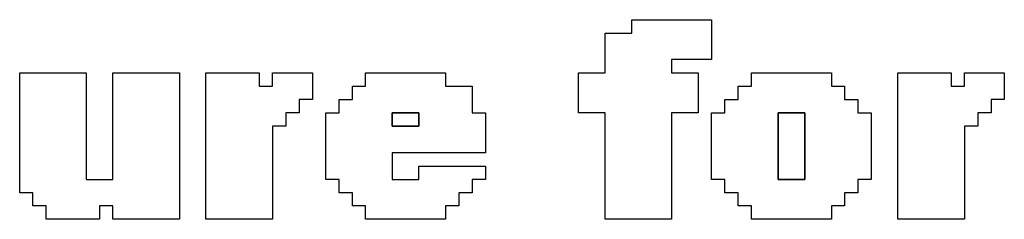
# Model space of a CAD drawing. Units: centimetres. Extents: x -20.3 to 20.3, y -14.3 to 14.2.
# Drawn here: x 15.8 to 17.2, y 9.2 to 9.5 of the extents above; entities that cross this region are included whole.
import ezdxf

# ---------------------------------------------------------------- set-up
doc = ezdxf.new("R2010")
doc.units = ezdxf.units.CM
doc.header["$MEASUREMENT"] = 0
doc.layers.add('Layer 1', color=7, linetype='Continuous')

msp = doc.modelspace()

# ---------------------------------------------------------------- linework, layer by layer
at = {"layer": 'Layer 1'}
for points, knots in [([(16.69023, 9.48555), (16.69023, 9.48555), (16.65035, 9.48555), (16.65035, 9.48555), (16.65035, 9.48555), (16.65035, 9.48555), (16.65035, 9.42573), (16.65035, 9.42573), (16.65035, 9.42573), (16.65035, 9.42573), (16.61047, 9.42573), (16.61047, 9.42573), (16.61047, 9.42573), (16.61047, 9.42573), (16.61047, 9.36592), (16.61047, 9.36592), (16.61047, 9.36592), (16.61047, 9.36592), (16.65035, 9.36592), (16.65035, 9.36592), (16.65035, 9.36592), (16.65035, 9.36592), (16.65035, 9.20637), (16.65035, 9.20637), (16.65035, 9.20637), (16.65035, 9.20637), (16.75005, 9.20637), (16.75005, 9.20637), (16.75005, 9.20637), (16.75005, 9.20637), (16.75005, 9.36592), (16.75005, 9.36592), (16.75005, 9.36592), (16.75005, 9.36592), (16.78994, 9.36592), (16.78994, 9.36592), (16.78994, 9.36592), (16.78994, 9.36592), (16.78994, 9.42573), (16.78994, 9.42573), (16.78994, 9.42573), (16.78994, 9.42573), (16.75005, 9.42573), (16.75005, 9.42573), (16.75005, 9.42573), (16.75005, 9.42573), (16.75005, 9.44567), (16.75005, 9.44567), (16.75005, 9.44567), (16.75005, 9.44567), (16.80988, 9.44567), (16.80988, 9.44567), (16.80988, 9.44567), (16.80988, 9.44567), (16.80988, 9.50549), (16.80988, 9.50549), (16.80988, 9.50549), (16.80988, 9.50549), (16.69023, 9.50549), (16.69023, 9.50549), (16.69023, 9.50549), (16.69023, 9.50549), (16.69023, 9.48555), (16.69023, 9.48555)], [0, 0, 0, 0, 0.0588235, 0.0588235, 0.0588235, 0.0588235, 0.1176471, 0.1176471, 0.1176471, 0.1176471, 0.1764706, 0.1764706, 0.1764706, 0.1764706, 0.2352941, 0.2352941, 0.2352941, 0.2352941, 0.2941176, 0.2941176, 0.2941176, 0.2941176, 0.3529412, 0.3529412, 0.3529412, 0.3529412, 0.4117647, 0.4117647, 0.4117647, 0.4117647, 0.4705882, 0.4705882, 0.4705882, 0.4705882, 0.5294118, 0.5294118, 0.5294118, 0.5294118, 0.5882353, 0.5882353, 0.5882353, 0.5882353, 0.6470588, 0.6470588, 0.6470588, 0.6470588, 0.7058824, 0.7058824, 0.7058824, 0.7058824, 0.7647059, 0.7647059, 0.7647059, 0.7647059, 0.8235294, 0.8235294, 0.8235294, 0.8235294, 0.8823529, 0.8823529, 0.8823529, 0.8823529, 1, 1, 1, 1]), ([(15.77294, 9.24626), (15.77294, 9.24626), (15.79288, 9.24626), (15.79288, 9.24626), (15.79288, 9.24626), (15.79288, 9.24626), (15.79288, 9.22632), (15.79288, 9.22632), (15.79288, 9.22632), (15.79288, 9.22632), (15.81283, 9.22632), (15.81283, 9.22632), (15.81283, 9.22632), (15.81283, 9.22632), (15.81283, 9.20637), (15.81283, 9.20637), (15.81283, 9.20637), (15.81283, 9.20637), (15.89259, 9.20637), (15.89259, 9.20637), (15.89259, 9.20637), (15.89259, 9.20637), (15.89259, 9.22632), (15.89259, 9.22632), (15.89259, 9.22632), (15.89259, 9.22632), (15.91253, 9.22632), (15.91253, 9.22632), (15.91253, 9.22632), (15.91253, 9.22632), (15.91253, 9.20637), (15.91253, 9.20637), (15.91253, 9.20637), (15.91253, 9.20637), (16.01223, 9.20637), (16.01223, 9.20637), (16.01223, 9.20637), (16.01223, 9.20637), (16.01223, 9.42573), (16.01223, 9.42573), (16.01223, 9.42573), (16.01223, 9.42573), (15.91253, 9.42573), (15.91253, 9.42573), (15.91253, 9.42573), (15.91253, 9.42573), (15.91253, 9.2662), (15.91253, 9.2662), (15.91253, 9.2662), (15.91253, 9.2662), (15.87265, 9.2662), (15.87265, 9.2662), (15.87265, 9.2662), (15.87265, 9.2662), (15.87265, 9.42573), (15.87265, 9.42573), (15.87265, 9.42573), (15.87265, 9.42573), (15.77294, 9.42573), (15.77294, 9.42573), (15.77294, 9.42573), (15.77294, 9.42573), (15.77294, 9.24626), (15.77294, 9.24626)], [0, 0, 0, 0, 0.0588235, 0.0588235, 0.0588235, 0.0588235, 0.1176471, 0.1176471, 0.1176471, 0.1176471, 0.1764706, 0.1764706, 0.1764706, 0.1764706, 0.2352941, 0.2352941, 0.2352941, 0.2352941, 0.2941176, 0.2941176, 0.2941176, 0.2941176, 0.3529412, 0.3529412, 0.3529412, 0.3529412, 0.4117647, 0.4117647, 0.4117647, 0.4117647, 0.4705882, 0.4705882, 0.4705882, 0.4705882, 0.5294118, 0.5294118, 0.5294118, 0.5294118, 0.5882353, 0.5882353, 0.5882353, 0.5882353, 0.6470588, 0.6470588, 0.6470588, 0.6470588, 0.7058824, 0.7058824, 0.7058824, 0.7058824, 0.7647059, 0.7647059, 0.7647059, 0.7647059, 0.8235294, 0.8235294, 0.8235294, 0.8235294, 0.8823529, 0.8823529, 0.8823529, 0.8823529, 1, 1, 1, 1]), ([(16.05212, 9.20637), (16.05212, 9.20637), (16.15182, 9.20637), (16.15182, 9.20637), (16.15182, 9.20637), (16.15182, 9.20637), (16.15182, 9.34596), (16.15182, 9.34596), (16.15182, 9.34596), (16.15182, 9.34596), (16.17177, 9.34596), (16.17177, 9.34596), (16.17177, 9.34596), (16.17177, 9.34596), (16.17177, 9.36592), (16.17177, 9.36592), (16.17177, 9.36592), (16.17177, 9.36592), (16.1917, 9.36592), (16.1917, 9.36592), (16.1917, 9.36592), (16.1917, 9.36592), (16.1917, 9.38584), (16.1917, 9.38584), (16.1917, 9.38584), (16.1917, 9.38584), (16.21165, 9.38584), (16.21165, 9.38584), (16.21165, 9.38584), (16.21165, 9.38584), (16.21165, 9.42573), (16.21165, 9.42573), (16.21165, 9.42573), (16.21165, 9.42573), (16.15182, 9.42573), (16.15182, 9.42573), (16.15182, 9.42573), (16.15182, 9.42573), (16.15182, 9.40579), (16.15182, 9.40579), (16.15182, 9.40579), (16.15182, 9.40579), (16.13188, 9.40579), (16.13188, 9.40579), (16.13188, 9.40579), (16.13188, 9.40579), (16.13188, 9.42573), (16.13188, 9.42573), (16.13188, 9.42573), (16.13188, 9.42573), (16.05212, 9.42573), (16.05212, 9.42573), (16.05212, 9.42573), (16.05212, 9.42573), (16.05212, 9.20637), (16.05212, 9.20637)], [0, 0, 0, 0, 0.0666667, 0.0666667, 0.0666667, 0.0666667, 0.1333333, 0.1333333, 0.1333333, 0.1333333, 0.2, 0.2, 0.2, 0.2, 0.2666667, 0.2666667, 0.2666667, 0.2666667, 0.3333333, 0.3333333, 0.3333333, 0.3333333, 0.4, 0.4, 0.4, 0.4, 0.4666667, 0.4666667, 0.4666667, 0.4666667, 0.5333333, 0.5333333, 0.5333333, 0.5333333, 0.6, 0.6, 0.6, 0.6, 0.6666667, 0.6666667, 0.6666667, 0.6666667, 0.7333333, 0.7333333, 0.7333333, 0.7333333, 0.8, 0.8, 0.8, 0.8, 0.8666667, 0.8666667, 0.8666667, 0.8666667, 1, 1, 1, 1]), ([(16.29141, 9.40579), (16.29141, 9.40579), (16.27147, 9.40579), (16.27147, 9.40579), (16.27147, 9.40579), (16.27147, 9.40579), (16.27147, 9.38584), (16.27147, 9.38584), (16.27147, 9.38584), (16.27147, 9.38584), (16.25153, 9.38584), (16.25153, 9.38584), (16.25153, 9.38584), (16.25153, 9.38584), (16.25153, 9.36592), (16.25153, 9.36592), (16.25153, 9.36592), (16.25153, 9.36592), (16.23159, 9.36592), (16.23159, 9.36592), (16.23159, 9.36592), (16.23159, 9.36592), (16.23159, 9.2662), (16.23159, 9.2662), (16.23159, 9.2662), (16.23159, 9.2662), (16.25153, 9.2662), (16.25153, 9.2662), (16.25153, 9.2662), (16.25153, 9.2662), (16.25153, 9.24626), (16.25153, 9.24626), (16.25153, 9.24626), (16.25153, 9.24626), (16.27147, 9.24626), (16.27147, 9.24626), (16.27147, 9.24626), (16.27147, 9.24626), (16.27147, 9.22632), (16.27147, 9.22632), (16.27147, 9.22632), (16.27147, 9.22632), (16.29141, 9.22632), (16.29141, 9.22632), (16.29141, 9.22632), (16.29141, 9.22632), (16.29141, 9.20637), (16.29141, 9.20637), (16.29141, 9.20637), (16.29141, 9.20637), (16.41106, 9.20637), (16.41106, 9.20637), (16.41106, 9.20637), (16.41106, 9.20637), (16.41106, 9.22632), (16.41106, 9.22632), (16.41106, 9.22632), (16.41106, 9.22632), (16.431, 9.22632), (16.431, 9.22632), (16.431, 9.22632), (16.431, 9.22632), (16.431, 9.24626), (16.431, 9.24626), (16.431, 9.24626), (16.431, 9.24626), (16.45094, 9.24626), (16.45094, 9.24626), (16.45094, 9.24626), (16.45094, 9.24626), (16.45094, 9.2662), (16.45094, 9.2662), (16.45094, 9.2662), (16.45094, 9.2662), (16.47088, 9.2662), (16.47088, 9.2662), (16.47088, 9.2662), (16.47088, 9.2662), (16.47088, 9.28614), (16.47088, 9.28614), (16.47088, 9.28614), (16.47088, 9.28614), (16.37117, 9.28614), (16.37117, 9.28614), (16.37117, 9.28614), (16.37117, 9.28614), (16.37117, 9.2662), (16.37117, 9.2662), (16.37117, 9.2662), (16.37117, 9.2662), (16.33129, 9.2662), (16.33129, 9.2662), (16.33129, 9.2662), (16.33129, 9.2662), (16.33129, 9.30608), (16.33129, 9.30608), (16.33129, 9.30608), (16.33129, 9.30608), (16.47088, 9.30608), (16.47088, 9.30608), (16.47088, 9.30608), (16.47088, 9.30608), (16.47088, 9.36592), (16.47088, 9.36592), (16.47088, 9.36592), (16.47088, 9.36592), (16.45094, 9.36592), (16.45094, 9.36592), (16.45094, 9.36592), (16.45094, 9.36592), (16.45094, 9.40579), (16.45094, 9.40579), (16.45094, 9.40579), (16.45094, 9.40579), (16.41106, 9.40579), (16.41106, 9.40579), (16.41106, 9.40579), (16.41106, 9.40579), (16.41106, 9.42573), (16.41106, 9.42573), (16.41106, 9.42573), (16.41106, 9.42573), (16.29141, 9.42573), (16.29141, 9.42573), (16.29141, 9.42573), (16.29141, 9.42573), (16.29141, 9.40579), (16.29141, 9.40579)], [0, 0, 0, 0, 0.030303, 0.030303, 0.030303, 0.030303, 0.0606061, 0.0606061, 0.0606061, 0.0606061, 0.0909091, 0.0909091, 0.0909091, 0.0909091, 0.1212121, 0.1212121, 0.1212121, 0.1212121, 0.1515152, 0.1515152, 0.1515152, 0.1515152, 0.1818182, 0.1818182, 0.1818182, 0.1818182, 0.2121212, 0.2121212, 0.2121212, 0.2121212, 0.2424242, 0.2424242, 0.2424242, 0.2424242, 0.2727273, 0.2727273, 0.2727273, 0.2727273, 0.3030303, 0.3030303, 0.3030303, 0.3030303, 0.3333333, 0.3333333, 0.3333333, 0.3333333, 0.3636364, 0.3636364, 0.3636364, 0.3636364, 0.3939394, 0.3939394, 0.3939394, 0.3939394, 0.4242424, 0.4242424, 0.4242424, 0.4242424, 0.4545455, 0.4545455, 0.4545455, 0.4545455, 0.4848485, 0.4848485, 0.4848485, 0.4848485, 0.5151515, 0.5151515, 0.5151515, 0.5151515, 0.5454545, 0.5454545, 0.5454545, 0.5454545, 0.5757576, 0.5757576, 0.5757576, 0.5757576, 0.6060606, 0.6060606, 0.6060606, 0.6060606, 0.6363636, 0.6363636, 0.6363636, 0.6363636, 0.6666667, 0.6666667, 0.6666667, 0.6666667, 0.6969697, 0.6969697, 0.6969697, 0.6969697, 0.7272727, 0.7272727, 0.7272727, 0.7272727, 0.7575758, 0.7575758, 0.7575758, 0.7575758, 0.7878788, 0.7878788, 0.7878788, 0.7878788, 0.8181818, 0.8181818, 0.8181818, 0.8181818, 0.8484848, 0.8484848, 0.8484848, 0.8484848, 0.8787879, 0.8787879, 0.8787879, 0.8787879, 0.9090909, 0.9090909, 0.9090909, 0.9090909, 0.9393939, 0.9393939, 0.9393939, 0.9393939, 1, 1, 1, 1]), ([(16.8697, 9.40579), (16.8697, 9.40579), (16.84976, 9.40579), (16.84976, 9.40579), (16.84976, 9.40579), (16.84976, 9.40579), (16.84976, 9.38584), (16.84976, 9.38584), (16.84976, 9.38584), (16.84976, 9.38584), (16.82982, 9.38584), (16.82982, 9.38584), (16.82982, 9.38584), (16.82982, 9.38584), (16.82982, 9.36592), (16.82982, 9.36592), (16.82982, 9.36592), (16.82982, 9.36592), (16.80988, 9.36592), (16.80988, 9.36592), (16.80988, 9.36592), (16.80988, 9.36592), (16.80988, 9.2662), (16.80988, 9.2662), (16.80988, 9.2662), (16.80988, 9.2662), (16.82982, 9.2662), (16.82982, 9.2662), (16.82982, 9.2662), (16.82982, 9.2662), (16.82982, 9.24626), (16.82982, 9.24626), (16.82982, 9.24626), (16.82982, 9.24626), (16.84976, 9.24626), (16.84976, 9.24626), (16.84976, 9.24626), (16.84976, 9.24626), (16.84976, 9.22632), (16.84976, 9.22632), (16.84976, 9.22632), (16.84976, 9.22632), (16.8697, 9.22632), (16.8697, 9.22632), (16.8697, 9.22632), (16.8697, 9.22632), (16.8697, 9.20637), (16.8697, 9.20637), (16.8697, 9.20637), (16.8697, 9.20637), (16.98935, 9.20637), (16.98935, 9.20637), (16.98935, 9.20637), (16.98935, 9.20637), (16.98935, 9.22632), (16.98935, 9.22632), (16.98935, 9.22632), (16.98935, 9.22632), (17.00929, 9.22632), (17.00929, 9.22632), (17.00929, 9.22632), (17.00929, 9.22632), (17.00929, 9.24626), (17.00929, 9.24626), (17.00929, 9.24626), (17.00929, 9.24626), (17.02923, 9.24626), (17.02923, 9.24626), (17.02923, 9.24626), (17.02923, 9.24626), (17.02923, 9.2662), (17.02923, 9.2662), (17.02923, 9.2662), (17.02923, 9.2662), (17.04917, 9.2662), (17.04917, 9.2662), (17.04917, 9.2662), (17.04917, 9.2662), (17.04917, 9.36592), (17.04917, 9.36592), (17.04917, 9.36592), (17.04917, 9.36592), (17.02923, 9.36592), (17.02923, 9.36592), (17.02923, 9.36592), (17.02923, 9.36592), (17.02923, 9.38584), (17.02923, 9.38584), (17.02923, 9.38584), (17.02923, 9.38584), (17.00929, 9.38584), (17.00929, 9.38584), (17.00929, 9.38584), (17.00929, 9.38584), (17.00929, 9.40579), (17.00929, 9.40579), (17.00929, 9.40579), (17.00929, 9.40579), (16.98935, 9.40579), (16.98935, 9.40579), (16.98935, 9.40579), (16.98935, 9.40579), (16.98935, 9.42573), (16.98935, 9.42573), (16.98935, 9.42573), (16.98935, 9.42573), (16.8697, 9.42573), (16.8697, 9.42573), (16.8697, 9.42573), (16.8697, 9.42573), (16.8697, 9.40579), (16.8697, 9.40579)], [0, 0, 0, 0, 0.0344828, 0.0344828, 0.0344828, 0.0344828, 0.0689655, 0.0689655, 0.0689655, 0.0689655, 0.1034483, 0.1034483, 0.1034483, 0.1034483, 0.137931, 0.137931, 0.137931, 0.137931, 0.1724138, 0.1724138, 0.1724138, 0.1724138, 0.2068966, 0.2068966, 0.2068966, 0.2068966, 0.2413793, 0.2413793, 0.2413793, 0.2413793, 0.2758621, 0.2758621, 0.2758621, 0.2758621, 0.3103448, 0.3103448, 0.3103448, 0.3103448, 0.3448276, 0.3448276, 0.3448276, 0.3448276, 0.3793103, 0.3793103, 0.3793103, 0.3793103, 0.4137931, 0.4137931, 0.4137931, 0.4137931, 0.4482759, 0.4482759, 0.4482759, 0.4482759, 0.4827586, 0.4827586, 0.4827586, 0.4827586, 0.5172414, 0.5172414, 0.5172414, 0.5172414, 0.5517241, 0.5517241, 0.5517241, 0.5517241, 0.5862069, 0.5862069, 0.5862069, 0.5862069, 0.6206897, 0.6206897, 0.6206897, 0.6206897, 0.6551724, 0.6551724, 0.6551724, 0.6551724, 0.6896552, 0.6896552, 0.6896552, 0.6896552, 0.7241379, 0.7241379, 0.7241379, 0.7241379, 0.7586207, 0.7586207, 0.7586207, 0.7586207, 0.7931034, 0.7931034, 0.7931034, 0.7931034, 0.8275862, 0.8275862, 0.8275862, 0.8275862, 0.862069, 0.862069, 0.862069, 0.862069, 0.8965517, 0.8965517, 0.8965517, 0.8965517, 0.9310345, 0.9310345, 0.9310345, 0.9310345, 1, 1, 1, 1]), ([(17.08905, 9.20637), (17.08905, 9.20637), (17.18876, 9.20637), (17.18876, 9.20637), (17.18876, 9.20637), (17.18876, 9.20637), (17.18876, 9.34596), (17.18876, 9.34596), (17.18876, 9.34596), (17.18876, 9.34596), (17.2087, 9.34596), (17.2087, 9.34596), (17.2087, 9.34596), (17.2087, 9.34596), (17.2087, 9.36592), (17.2087, 9.36592), (17.2087, 9.36592), (17.2087, 9.36592), (17.22864, 9.36592), (17.22864, 9.36592), (17.22864, 9.36592), (17.22864, 9.36592), (17.22864, 9.38584), (17.22864, 9.38584), (17.22864, 9.38584), (17.22864, 9.38584), (17.24858, 9.38584), (17.24858, 9.38584), (17.24858, 9.38584), (17.24858, 9.38584), (17.24858, 9.42573), (17.24858, 9.42573), (17.24858, 9.42573), (17.24858, 9.42573), (17.18876, 9.42573), (17.18876, 9.42573), (17.18876, 9.42573), (17.18876, 9.42573), (17.18876, 9.40579), (17.18876, 9.40579), (17.18876, 9.40579), (17.18876, 9.40579), (17.16882, 9.40579), (17.16882, 9.40579), (17.16882, 9.40579), (17.16882, 9.40579), (17.16882, 9.42573), (17.16882, 9.42573), (17.16882, 9.42573), (17.16882, 9.42573), (17.08905, 9.42573), (17.08905, 9.42573), (17.08905, 9.42573), (17.08905, 9.42573), (17.08905, 9.20637), (17.08905, 9.20637)], [0, 0, 0, 0, 0.0666667, 0.0666667, 0.0666667, 0.0666667, 0.1333333, 0.1333333, 0.1333333, 0.1333333, 0.2, 0.2, 0.2, 0.2, 0.2666667, 0.2666667, 0.2666667, 0.2666667, 0.3333333, 0.3333333, 0.3333333, 0.3333333, 0.4, 0.4, 0.4, 0.4, 0.4666667, 0.4666667, 0.4666667, 0.4666667, 0.5333333, 0.5333333, 0.5333333, 0.5333333, 0.6, 0.6, 0.6, 0.6, 0.6666667, 0.6666667, 0.6666667, 0.6666667, 0.7333333, 0.7333333, 0.7333333, 0.7333333, 0.8, 0.8, 0.8, 0.8, 0.8666667, 0.8666667, 0.8666667, 0.8666667, 1, 1, 1, 1]), ([(16.33129, 9.36592), (16.33129, 9.36592), (16.37117, 9.36592), (16.37117, 9.36592), (16.37117, 9.36592), (16.37117, 9.36592), (16.37117, 9.34596), (16.37117, 9.34596), (16.37117, 9.34596), (16.37117, 9.34596), (16.33129, 9.34596), (16.33129, 9.34596), (16.33129, 9.34596), (16.33129, 9.34596), (16.33129, 9.36592), (16.33129, 9.36592)], [0, 0, 0, 0, 0.2, 0.2, 0.2, 0.2, 0.4, 0.4, 0.4, 0.4, 0.6, 0.6, 0.6, 0.6, 1, 1, 1, 1]), ([(16.90958, 9.36592), (16.90958, 9.36592), (16.94947, 9.36592), (16.94947, 9.36592), (16.94947, 9.36592), (16.94947, 9.36592), (16.94947, 9.2662), (16.94947, 9.2662), (16.94947, 9.2662), (16.94947, 9.2662), (16.90958, 9.2662), (16.90958, 9.2662), (16.90958, 9.2662), (16.90958, 9.2662), (16.90958, 9.36592), (16.90958, 9.36592)], [0, 0, 0, 0, 0.2, 0.2, 0.2, 0.2, 0.4, 0.4, 0.4, 0.4, 0.6, 0.6, 0.6, 0.6, 1, 1, 1, 1])]:
    msp.add_open_spline(points, degree=3, knots=knots, dxfattribs=at)
at = {"layer": 'Layer 1', "color": 7}
for points in [[(16.33129, 9.34596), (16.33129, 9.34596), (16.37117, 9.34596), (16.37117, 9.34596), (16.37117, 9.34596), (16.37117, 9.34596), (16.37117, 9.36592), (16.37117, 9.36592), (16.37117, 9.36592), (16.37117, 9.36592), (16.33129, 9.36592), (16.33129, 9.36592), (16.33129, 9.36592), (16.33129, 9.36592), (16.33129, 9.34596), (16.33129, 9.34596)], [(16.90958, 9.2662), (16.90958, 9.2662), (16.94947, 9.2662), (16.94947, 9.2662), (16.94947, 9.2662), (16.94947, 9.2662), (16.94947, 9.36592), (16.94947, 9.36592), (16.94947, 9.36592), (16.94947, 9.36592), (16.90958, 9.36592), (16.90958, 9.36592), (16.90958, 9.36592), (16.90958, 9.36592), (16.90958, 9.2662), (16.90958, 9.2662)]]:
    msp.add_open_spline(points, degree=3, knots=[0, 0, 0, 0, 0.2, 0.2, 0.2, 0.2, 0.4, 0.4, 0.4, 0.4, 0.6, 0.6, 0.6, 0.6, 1, 1, 1, 1], dxfattribs=at)

doc.saveas('drawing.dxf')
